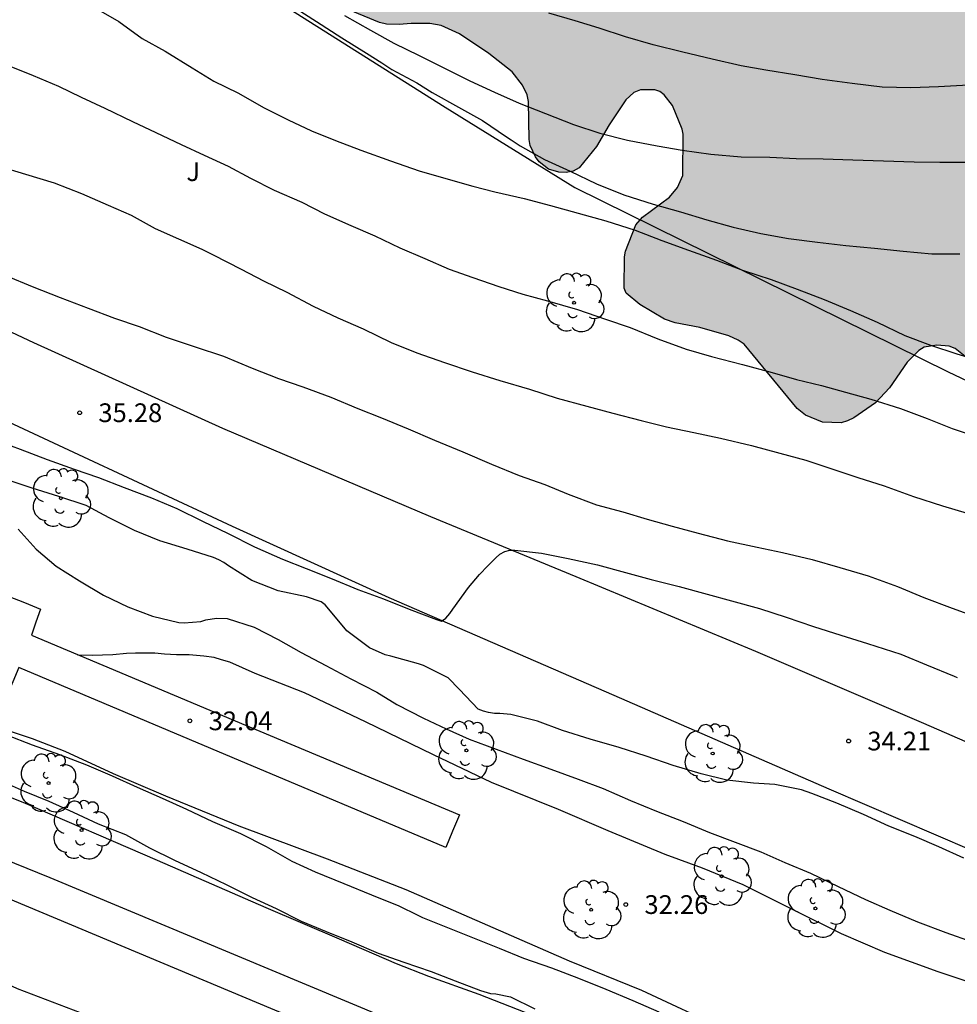
# Model space of a CAD drawing. Units: metres. Extents: x 578894 to 579245, y 4795040 to 4795291.
# Drawn here: x 579167 to 579204, y 4795107 to 4795147 of the extents above; entities that cross this region are included whole.
import ezdxf

# ---------------------------------------------------------------- set-up
doc = ezdxf.new("R2010")
doc.units = ezdxf.units.M
for name, color, linetype in [('020104', 34, 'Continuous'), ('020109', 7, 'CABEZA_TALUD'), ('020110', 7, 'Continuous'), ('020204', 9, 'Continuous'), ('020308', 9, 'Continuous'), ('060134', 9, 'Continuous'), ('070108', 9, 'VALLA'), ('100105', 3, 'Continuous'), ('100106', 63, 'Continuous'), ('100202', 3, 'Continuous'), ('100302', 7, 'Continuous'), ('990504', 63, 'Continuous')]:
    doc.layers.add(name, color=color, linetype=linetype)
doc.layers.add('020105', color=24, linetype='Continuous', lineweight=30)
doc.styles.add('ARIAL', font='ARIAL.TTF', dxfattribs={"height": 1})
doc.linetypes.add('CABEZA_TALUD', pattern='A,0.1,[204,DONOSTI.shx,S=0.15,R=0,X=0,Y=0],0,0.2', length=0.3)
doc.linetypes.add('VALLA', pattern='A,1,[200,DONOSTI.shx,S=0.1,R=0,X=0,Y=0],1', length=2)

# ---------------------------------------------------------------- blocks, each defined once
blk = doc.blocks.new('COTAPU')
blk.add_circle((0, 0), 0.075)
blk = doc.blocks.new('ARBOL')
blk.add_circle((0, 0), 0.0587)
for centre, radius, start, end in [((-0.564, 0.381), 0.532, 92.28, 254.58), ((-0.28, 0.855), 0.3, 359.2878, 173.6078), ((0.097, 0.97), 0.21, 23.1565, 160.4665), ((0.438, 0.881), 0.24, 301.578, 139.328), ((-0.091, 0.321), 0.12, 119.14, 310.56), ((0.656, 0.288), 0.443, 319.8556, 114.7656), ((0.819, -0.249), 0.383, 235.5275, 62.0275), ((-0.556, -0.339), 0.555, 142.64, 266.54), ((-0.039, -0.384), 0.21, 189.64, 323.88), ((0.299, -0.624), 0.532, 224.67, 0.24), ((-0.301, -0.676), 0.45, 213.78, 295.32)]:
    blk.add_arc(centre, radius, start, end)

msp = doc.modelspace()

# ---------------------------------------------------------------- hatches: boundary and pattern name
at = {"layer": '990504'}
msp.add_hatch(color=256, dxfattribs=at).paths.add_polyline_path([(579205.942, 4795171.665), (579205.522, 4795171.933), (579205.354, 4795172.109), (579205.302, 4795172.305), (579205.402, 4795172.509), (579205.586, 4795172.669), (579206.322, 4795173.089), (579206.486, 4795173.217), (579206.778, 4795173.549), (579206.886, 4795173.745), (579206.926, 4795173.953), (579206.914, 4795175.149), (579206.862, 4795175.373), (579206.63, 4795175.841), (579206.158, 4795176.405), (579205.702, 4795176.673), (579205.234, 4795176.881), (579204.534, 4795176.929), (579203.262, 4795176.865), (579202.59, 4795176.677), (579202.362, 4795176.569), (579201.558, 4795175.977), (579201.006, 4795175.165), (579200.702, 4795174.881), (579200.498, 4795174.745), (579199.654, 4795174.637), (579199.45, 4795174.637), (579199.066, 4795174.793), (579198.886, 4795174.917), (579197.926, 4795175.829), (579196.858, 4795176.201), (579196.122, 4795176.265), (579193.984, 4795176.265), (579192.566, 4795175.865), (579191.534, 4795175.805), (579190.994, 4795175.865), (579190.434, 4795176.101), (579189.49, 4795176.589), (579188.534, 4795177.253), (579188.054, 4795177.485), (579187.266, 4795177.509), (579186.734, 4795177.401), (579186.518, 4795177.309), (579185.258, 4795176.377), (579184.366, 4795175.961), (579183.934, 4795175.645), (579183.622, 4795175.241), (579182.994, 4795174.274), (579182.474, 4795173.294), (579181.578, 4795171.966), (579180.994, 4795171.346), (579180.73, 4795171.026), (579180.49, 4795170.65), (579180.166, 4795170.078), (579179.902, 4795169.114), (579179.39, 4795168.106), (579179.006, 4795167.202), (579178.914, 4795166.798), (579178.902, 4795166.07), (579179.014, 4795165.558), (579179.114, 4795165.326), (579179.874, 4795164.254), (579178.878, 4795161.438), (579178.042, 4795160.742), (579177.874, 4795160.554), (579177.738, 4795160.354), (579177.546, 4795159.874), (579177.486, 4795159.61), (579177.43, 4795158.894), (579177.914, 4795157.266), (579177.974, 4795156.578), (579177.914, 4795156.31), (579177.658, 4795155.89), (579177.506, 4795155.726), (579175.754, 4795154.286), (579175.13, 4795153.482), (579174.938, 4795153.09), (579174.906, 4795152.338), (579174.982, 4795152.114), (579175.398, 4795151.546), (579176.186, 4795150.706), (579177.026, 4795150.046), (579177.634, 4795149.486), (579178.646, 4795148.25), (579179.486, 4795147.502), (579180.05, 4795147.186), (579181.282, 4795146.674), (579181.558, 4795146.614), (579182.07, 4795146.594), (579182.542, 4795146.642), (579183.29, 4795146.642), (579183.75, 4795146.562), (579184.482, 4795146.23), (579185.662, 4795145.43), (579186.589, 4795144.706), (579187.001, 4795144.17), (579187.197, 4795143.774), (579187.249, 4795143.514), (579187.265, 4795141.994), (579187.317, 4795141.75), (579187.525, 4795141.298), (579187.669, 4795141.098), (579188.045, 4795140.802), (579188.461, 4795140.678), (579188.757, 4795140.67), (579189.029, 4795140.722), (579189.273, 4795140.85), (579189.961, 4795141.706), (579190.477, 4795142.578), (579191.141, 4795143.574), (579191.461, 4795143.874), (579191.733, 4795143.982), (579192.305, 4795143.986), (579192.497, 4795143.914), (579192.681, 4795143.778), (579193.013, 4795143.354), (579193.401, 4795142.41), (579193.441, 4795142.206), (579193.429, 4795140.546), (579193.205, 4795140.066), (579192.897, 4795139.674), (579191.809, 4795138.878), (579191.545, 4795138.566), (579191.129, 4795137.514), (579191.089, 4795137.294), (579191.077, 4795136.038), (579191.157, 4795135.838), (579191.705, 4795135.378), (579192.685, 4795134.79), (579193.113, 4795134.642), (579194.109, 4795134.462), (579195.273, 4795134.126), (579195.641, 4795133.954), (579195.877, 4795133.786), (579198.001, 4795131.218), (579198.341, 4795130.954), (579199.017, 4795130.67), (579199.769, 4795130.634), (579200.017, 4795130.714), (579200.273, 4795130.838), (579201.137, 4795131.446), (579201.701, 4795132.038), (579202.401, 4795133.066), (579202.877, 4795133.542), (579203.093, 4795133.678), (579203.593, 4795133.746), (579204.089, 4795133.714), (579204.325, 4795133.614), (579205.793, 4795132.438), (579209.536, 4795128.102), (579209.984, 4795127.754), (579210.752, 4795127.65), (579212.48, 4795127.874), (579215.628, 4795127.906), (579216.876, 4795127.866), (579218.308, 4795127.686), (579218.54, 4795127.622), (579218.736, 4795127.514), (579219.34, 4795126.882), (579219.524, 4795126.506), (579219.98, 4795125.282), (579220.32, 4795124.854), (579220.532, 4795124.694), (579221.432, 4795124.234), (579223.188, 4795123.906), (579224.368, 4795123.53), (579224.588, 4795123.442), (579225.488, 4795122.85), (579226.512, 4795122.254), (579227.504, 4795121.882), (579229.92, 4795121.226), (579230.64, 4795120.802), (579232.404, 4795119.502), (579234.008, 4795118.626), (579235.3, 4795118.11), (579236.431, 4795118.038), (579237.427, 4795118.15), (579238.995, 4795118.562), (579239.503, 4795118.774), (579240.543, 4795118.822), (579241.103, 4795118.79), (579241.347, 4795118.718), (579242.183, 4795118.298), (579243.003, 4795117.694), (579244.262, 4795116.29), (579244.262, 4795120.668), (579244.095, 4795121.15), (579243.991, 4795121.326), (579243.531, 4795121.746), (579242.831, 4795122.034), (579241.807, 4795122.29), (579241.391, 4795122.482), (579241.223, 4795122.61), (579240.923, 4795122.986), (579240.392, 4795123.822), (579240.068, 4795124.102), (579239.868, 4795124.206), (579238.644, 4795124.45), (579237.016, 4795125.01), (579236.148, 4795125.838), (579235.976, 4795126.062), (579235.844, 4795126.282), (579235.648, 4795127.23), (579235.572, 4795127.422), (579235.42, 4795127.622), (579235.188, 4795127.722), (579234.932, 4795127.762), (579234.024, 4795127.694), (579233.524, 4795127.602), (579233.024, 4795127.646), (579232.028, 4795128.21), (579231.012, 4795129.106), (579230.684, 4795129.594), (579230.044, 4795130.43), (579229.892, 4795130.578), (579228.416, 4795131.438), (579227.524, 4795132.042), (579226.88, 4795132.726), (579226.568, 4795133.142), (579226.532, 4795133.382), (579226.536, 4795134.234), (579226.604, 4795134.406), (579226.908, 4795134.722), (579227.112, 4795134.87), (579228.456, 4795135.598), (579229.016, 4795136.198), (579229.088, 4795136.418), (579229.104, 4795137.734), (579229.064, 4795137.982), (579228.556, 4795138.878), (579227.992, 4795140.794), (579227.8, 4795141.258), (579226.928, 4795142.485), (579226.828, 4795142.721), (579226.804, 4795143.157), (579226.88, 4795143.353), (579227.476, 4795144.117), (579227.596, 4795145.033), (579227.56, 4795145.453), (579227.46, 4795145.729), (579226.96, 4795146.365), (579226.336, 4795146.881), (579226.156, 4795147.057), (579226.008, 4795147.289), (579226, 4795147.509), (579226.284, 4795147.881), (579226.884, 4795148.461), (579227.02, 4795148.661), (579227.1, 4795148.869), (579227.144, 4795149.337), (579227.088, 4795149.561), (579226.952, 4795149.761), (579226.604, 4795150.069), (579226.38, 4795150.161), (579224.873, 4795150.185), (579223.925, 4795149.993), (579223.161, 4795149.977), (579222.909, 4795150.025), (579222.705, 4795150.121), (579222.553, 4795150.305), (579222.529, 4795150.741), (579222.561, 4795150.981), (579222.853, 4795151.537), (579223.185, 4795151.877), (579223.785, 4795152.277), (579224.649, 4795152.629), (579225.933, 4795152.981), (579226.925, 4795153.025), (579227.796, 4795153.185), (579228.176, 4795153.357), (579228.688, 4795153.733), (579229.468, 4795155.029), (579229.732, 4795155.741), (579229.865, 4795156.269), (579229.873, 4795158.861), (579229.753, 4795159.301), (579229.629, 4795159.493), (579229.293, 4795159.801), (579228.861, 4795160.017), (579227.853, 4795160.169), (579226.781, 4795160.129), (579226.293, 4795160.009), (579224.757, 4795159.369), (579224.433, 4795159.097), (579224.293, 4795158.913), (579224.121, 4795158.505), (579223.885, 4795157.653), (579223.661, 4795156.361), (579223.265, 4795155.609), (579222.525, 4795155.193), (579222.317, 4795155.113), (579221.621, 4795154.981), (579221.233, 4795154.813), (579221.053, 4795154.693), (579220.205, 4795153.909), (579219.117, 4795153.585), (579218.333, 4795153.553), (579217.841, 4795153.701), (579217.013, 4795154.285), (579216.617, 4795154.657), (579216.565, 4795155.341), (579216.729, 4795156.385), (579216.961, 4795157.033), (579216.977, 4795157.249), (579216.977, 4795158.777), (579216.945, 4795159.001), (579216.737, 4795159.393), (579216.365, 4795159.677), (579215.377, 4795160.053), (579214.237, 4795160.613), (579212.793, 4795161.817), (579212.573, 4795161.933), (579211.441, 4795162.265), (579210.409, 4795162.433), (579209.433, 4795162.797), (579208.441, 4795163.309), (579208.197, 4795163.477), (579207.809, 4795163.857), (579207.521, 4795164.277), (579207.445, 4795164.497), (579207.425, 4795164.949), (579207.429, 4795165.165), (579207.493, 4795165.361), (579207.753, 4795165.685), (579208.265, 4795166.013), (579208.725, 4795166.093), (579210.517, 4795166.109), (579211.733, 4795165.905), (579212.217, 4795165.761), (579213.173, 4795165.265), (579213.421, 4795165.177), (579214.829, 4795165.109), (579215.077, 4795165.061), (579215.461, 4795164.861), (579215.629, 4795164.729), (579216.173, 4795163.897), (579217.797, 4795162.465), (579218.417, 4795162.117), (579219.573, 4795161.777), (579220.625, 4795161.749), (579220.893, 4795161.761), (579221.141, 4795161.829), (579221.353, 4795161.957), (579221.709, 4795162.281), (579222.269, 4795163.117), (579222.453, 4795163.349), (579222.669, 4795163.537), (579222.913, 4795163.657), (579223.857, 4795163.733), (579225.077, 4795163.761), (579225.369, 4795163.817), (579225.625, 4795163.925), (579225.849, 4795164.073), (579226.413, 4795164.685), (579226.637, 4795165.029), (579226.745, 4795165.305), (579226.785, 4795165.573), (579226.765, 4795166.041), (579226.505, 4795166.673), (579225.277, 4795168.709), (579224.221, 4795169.717), (579224.101, 4795169.897), (579223.865, 4795170.713), (579223.669, 4795171.161), (579223.517, 4795171.397), (579223.333, 4795171.601), (579222.881, 4795171.849), (579222.625, 4795171.913), (579221.409, 4795171.925), (579220.889, 4795171.881), (579220.185, 4795171.729), (579219.061, 4795171.385), (579218.313, 4795171.297), (579215.977, 4795171.321), (579215.733, 4795171.357), (579215.029, 4795171.625), (579214.633, 4795171.897), (579214.365, 4795172.221), (579214.149, 4795172.637), (579213.473, 4795173.541), (579213.293, 4795173.709), (579213.077, 4795173.865), (579212.581, 4795174.105), (579212.049, 4795174.253), (579210.753, 4795174.269), (579210.509, 4795174.233), (579210.281, 4795174.157), (579209.421, 4795173.593), (579209.229, 4795173.417), (579208.901, 4795172.953), (579208.525, 4795172.225), (579208.425, 4795171.989), (579208.237, 4795171.001), (579208.157, 4795170.785), (579207.741, 4795170.725), (579207.509, 4795170.737)])

# ---------------------------------------------------------------- linework, layer by layer
at = {"layer": '020104', "flags": 128}
for points, elevation in [([(579169.748, 4795147.343), (579170.834, 4795146.72), (579171.779, 4795146.039), (579172.696, 4795145.527), (579173.781, 4795144.86), (579174.644, 4795144.332), (579175.604, 4795143.859), (579176.657, 4795143.263), (579177.623, 4795142.783), (579178.56, 4795142.34), (579179.513, 4795141.946), (579180.53, 4795141.565), (579181.718, 4795141.133), (579182.867, 4795140.73), (579184.027, 4795140.403), (579185.014, 4795140.123), (579185.901, 4795139.898), (579187.071, 4795139.63), (579188.128, 4795139.344), (579189.237, 4795139.042), (579190.346, 4795138.729), (579191.52, 4795138.353), (579192.588, 4795137.94), (579193.654, 4795137.553), (579194.778, 4795137.159), (579195.811, 4795136.75), (579196.956, 4795136.38), (579197.999, 4795135.992), (579199.084, 4795135.576), (579200.141, 4795135.138), (579201.211, 4795134.669), (579202.31, 4795134.142), (579203.34, 4795133.749), (579204.402, 4795133.411), (579205.374, 4795133.114)], 39), ([(579179.879, 4795146.962), (579180.913, 4795146.372), (579181.857, 4795145.856), (579182.869, 4795145.359), (579183.909, 4795144.831), (579184.901, 4795144.346), (579185.881, 4795143.884), (579186.873, 4795143.449), (579187.926, 4795143.032), (579189.04, 4795142.595), (579190.095, 4795142.247), (579191.215, 4795141.964), (579192.401, 4795141.736), (579193.392, 4795141.566), (579194.548, 4795141.406), (579195.764, 4795141.296), (579196.902, 4795141.289), (579197.96, 4795141.223), (579199.049, 4795141.216), (579200.233, 4795141.182), (579201.466, 4795141.134), (579202.688, 4795141.091), (579203.718, 4795141.089), (579204.842, 4795141.089)], 41), ([(579204.863, 4795144.173), (579203.662, 4795144.099), (579202.553, 4795144.063), (579201.403, 4795144.091), (579200.209, 4795144.239), (579199.007, 4795144.393), (579197.909, 4795144.579), (579196.746, 4795144.762), (579195.755, 4795144.942), (579194.604, 4795145.206), (579193.42, 4795145.486), (579192.241, 4795145.781), (579191.13, 4795146.099), (579190.08, 4795146.447), (579189.116, 4795146.741), (579188.058, 4795147.052)], 42), ([(579166.385, 4795144.968), (579167.416, 4795144.552), (579168.427, 4795144.127), (579169.329, 4795143.689), (579170.275, 4795143.252), (579171.389, 4795142.717), (579172.324, 4795142.274), (579173.335, 4795141.794), (579174.263, 4795141.366), (579175.217, 4795140.929), (579176.118, 4795140.447), (579177.061, 4795139.965), (579178.167, 4795139.487), (579179.078, 4795139.019), (579180.135, 4795138.547), (579181.096, 4795138.127), (579182.092, 4795137.656), (579183.09, 4795137.223), (579184.066, 4795136.803), (579185.014, 4795136.458), (579186.055, 4795136.104), (579187.015, 4795135.79), (579188.009, 4795135.529), (579189.201, 4795135.174), (579190.334, 4795134.793), (579191.315, 4795134.462), (579192.42, 4795134.008), (579193.562, 4795133.594), (579194.578, 4795133.297), (579195.815, 4795132.977), (579196.996, 4795132.655), (579197.976, 4795132.38), (579198.978, 4795132.133), (579199.944, 4795131.864), (579200.95, 4795131.59), (579202.144, 4795131.219), (579203.205, 4795130.816), (579204.206, 4795130.415), (579205.381, 4795130.027)], 38), ([(579166.04, 4795140.926), (579167.107, 4795140.608), (579168.249, 4795140.26), (579169.349, 4795139.834), (579170.416, 4795139.366), (579171.333, 4795138.953), (579172.294, 4795138.432), (579173.225, 4795138.015), (579174.168, 4795137.594), (579174.612, 4795137.367), (579175.733, 4795136.794), (579176.634, 4795136.326), (579177.569, 4795135.871), (579178.626, 4795135.312), (579179.613, 4795134.848), (579180.628, 4795134.4), (579181.747, 4795133.853), (579182.776, 4795133.44), (579183.876, 4795133.051), (579184.986, 4795132.683), (579186.094, 4795132.334), (579187.282, 4795131.986), (579188.396, 4795131.635), (579189.577, 4795131.302), (579190.627, 4795131.024), (579191.753, 4795130.729), (579192.772, 4795130.484), (579193.866, 4795130.248), (579194.938, 4795130.026), (579196.178, 4795129.73), (579197.315, 4795129.424), (579198.344, 4795129.14), (579199.469, 4795128.777), (579200.432, 4795128.448), (579201.492, 4795128.116), (579202.662, 4795127.696), (579203.822, 4795127.31), (579204.805, 4795127.026)], 37), ([(579166.338, 4795136.524), (579167.372, 4795136.106), (579168.494, 4795135.664), (579169.609, 4795135.239), (579170.661, 4795134.83), (579171.65, 4795134.503), (579172.74, 4795134.074), (579173.898, 4795133.685), (579175.027, 4795133.305), (579176.184, 4795132.836), (579177.232, 4795132.422), (579178.208, 4795132.082), (579179.325, 4795131.663), (579180.414, 4795131.213), (579181.363, 4795130.842), (579182.426, 4795130.4), (579183.475, 4795129.949), (579184.609, 4795129.481), (579185.762, 4795128.989), (579186.873, 4795128.526), (579187.899, 4795128.166), (579188.832, 4795127.785), (579189.964, 4795127.362), (579191.028, 4795127.07), (579192.001, 4795126.777), (579192.991, 4795126.496), (579194.038, 4795126.22), (579195.212, 4795125.916), (579196.398, 4795125.665), (579197.418, 4795125.447), (579198.604, 4795125.16), (579199.712, 4795124.848), (579200.844, 4795124.506), (579202.019, 4795124.084), (579203.077, 4795123.646), (579204.206, 4795123.215), (579205.167, 4795122.87)], 36), ([(579204.67, 4795113.198), (579203.67, 4795113.659), (579202.717, 4795114.068), (579201.674, 4795114.489), (579200.653, 4795114.947), (579199.59, 4795115.402), (579198.588, 4795115.796), (579198.171, 4795115.936), (579197.106, 4795116.152), (579196.253, 4795116.211), (579195.18, 4795116.322), (579194.159, 4795116.584), (579193.041, 4795116.916), (579191.962, 4795117.283), (579190.875, 4795117.628), (579189.718, 4795117.97), (579188.611, 4795118.314), (579187.605, 4795118.69), (579186.541, 4795118.956), (579186.093, 4795118.997), (579185.882, 4795119.003), (579185.647, 4795119.033), (579185.44, 4795119.086), (579185.229, 4795119.175), (579184.487, 4795119.963), (579184.026, 4795120.42), (579183.038, 4795120.918), (579182.846, 4795120.991), (579181.737, 4795121.29), (579181.506, 4795121.346), (579180.878, 4795121.631), (579179.973, 4795122.306), (579179.253, 4795123.179), (579179.103, 4795123.344), (579178.948, 4795123.474), (579178.349, 4795123.675), (579177.227, 4795123.908), (579176.166, 4795124.318), (579175.236, 4795124.91), (579175.049, 4795125.046), (579174.851, 4795125.157), (579174.631, 4795125.246), (579173.574, 4795125.579), (579172.483, 4795125.909), (579171.47, 4795126.321), (579170.458, 4795126.837), (579169.53, 4795127.331), (579168.432, 4795127.683), (579167.372, 4795128.021), (579166.373, 4795128.363)], 34), ([(579166.803, 4795126.379), (579167.528, 4795125.584), (579168.336, 4795124.902), (579169.263, 4795124.308), (579170.231, 4795123.741), (579171.201, 4795123.269), (579172.191, 4795122.9), (579173.241, 4795122.643), (579173.457, 4795122.629), (579174.125, 4795122.682), (579174.32, 4795122.747), (579174.757, 4795122.82), (579175.178, 4795122.796), (579176.256, 4795122.451), (579177.22, 4795121.962), (579178.147, 4795121.441), (579179.127, 4795120.913), (579180.136, 4795120.391), (579181.166, 4795119.849), (579181.972, 4795119.36), (579183.034, 4795118.812), (579183.95, 4795118.38), (579184.866, 4795117.963), (579185.946, 4795117.57), (579187.031, 4795117.169), (579188.145, 4795116.762), (579189.23, 4795116.368), (579190.241, 4795115.986), (579191.324, 4795115.505), (579192.368, 4795115.085), (579193.438, 4795114.67), (579194.493, 4795114.228), (579195.526, 4795113.846), (579196.543, 4795113.452), (579197.507, 4795113.029), (579198.532, 4795112.606), (579199.651, 4795112.069), (579200.738, 4795111.543), (579201.707, 4795111.123), (579202.816, 4795110.646), (579203.95, 4795110.229), (579205.013, 4795109.85)], 33), ([(579166.337, 4795118.144), (579167.367, 4795117.743), (579168.468, 4795117.358), (579169.545, 4795116.941), (579170.579, 4795116.497), (579171.581, 4795116.048), (579172.577, 4795115.61), (579173.555, 4795115.166), (579174.591, 4795114.673), (579175.712, 4795114.188), (579176.734, 4795113.667), (579177.771, 4795113.08), (579178.699, 4795112.659), (579179.853, 4795112.188), (579180.956, 4795111.73), (579182.053, 4795111.294), (579182.816, 4795110.913), (579183.005, 4795110.825), (579186.071, 4795109.601), (579187.048, 4795109.2), (579188.161, 4795108.807), (579189.25, 4795108.398), (579190.341, 4795107.956), (579191.422, 4795107.506), (579192.468, 4795107.04)], 32), ([(579165.961, 4795116.364), (579167.044, 4795115.881), (579168.032, 4795115.482), (579169.012, 4795115.042), (579170.017, 4795114.583), (579171.113, 4795114.151), (579172.064, 4795113.618), (579173.074, 4795113.116), (579174.132, 4795112.627), (579175.139, 4795112.148), (579176.183, 4795111.629), (579177.143, 4795111.181), (579178.147, 4795110.674), (579179.137, 4795110.27), (579180.166, 4795109.85), (579181.228, 4795109.398), (579182.25, 4795109.04), (579183.342, 4795108.666), (579184.314, 4795108.289), (579185.322, 4795107.894), (579185.729, 4795107.776), (579185.93, 4795107.764), (579186.526, 4795107.649), (579187.502, 4795107.167)], 31)]:
    msp.add_lwpolyline(points, dxfattribs=dict(at, elevation=elevation))
at = {"layer": '020105', "flags": 128}
for points, elevation in [([(579177.792, 4795147.332), (579178.754, 4795146.719), (579179.769, 4795146.066), (579180.752, 4795145.45), (579181.367, 4795145.067), (579181.768, 4795144.791), (579182.768, 4795144.26), (579183.388, 4795143.874), (579184.435, 4795143.291), (579185.407, 4795142.754), (579186.358, 4795142.1), (579186.552, 4795141.976), (579186.908, 4795141.735), (579187.889, 4795141.192), (579188.913, 4795140.725), (579189.974, 4795140.214), (579191.059, 4795139.774), (579192.238, 4795139.394), (579193.328, 4795139.098), (579194.39, 4795138.772), (579195.438, 4795138.48), (579196.548, 4795138.231), (579197.656, 4795138.031), (579198.818, 4795137.88), (579199.954, 4795137.75), (579201.103, 4795137.643), (579202.241, 4795137.513), (579203.397, 4795137.405), (579204.516, 4795137.404)], 40), ([(579165.789, 4795129.985), (579166.891, 4795129.583), (579167.976, 4795129.169), (579169.058, 4795128.789), (579170.026, 4795128.446), (579171.056, 4795128.047), (579172.152, 4795127.637), (579173.159, 4795127.209), (579174.189, 4795126.698), (579175.221, 4795126.202), (579176.275, 4795125.678), (579177.39, 4795125.173), (579178.346, 4795124.801), (579179.386, 4795124.388), (579180.413, 4795123.968), (579181.443, 4795123.59), (579182.472, 4795123.173), (579183.559, 4795122.757), (579183.762, 4795122.697), (579183.941, 4795122.822), (579184.099, 4795122.999), (579184.221, 4795123.173), (579184.838, 4795124.039), (579185.287, 4795124.566), (579185.616, 4795124.908), (579185.932, 4795125.231), (579186.093, 4795125.382), (579186.295, 4795125.482), (579186.491, 4795125.535), (579186.701, 4795125.543), (579187.76, 4795125.426), (579188.827, 4795125.204), (579190.003, 4795124.95), (579191.13, 4795124.649), (579192.161, 4795124.367), (579193.271, 4795124.078), (579196.49, 4795123.207), (579197.566, 4795122.858), (579198.652, 4795122.48), (579199.754, 4795122.13), (579200.82, 4795121.804), (579202.151, 4795121.369), (579203.182, 4795120.948), (579204.288, 4795120.491), (579204.409, 4795120.433)], 35)]:
    msp.add_lwpolyline(points, dxfattribs=dict(at, elevation=elevation))
at = {"layer": '020109'}
for points in [[(579213.665, 4795099.505, 31.862), (579211.849, 4795099.735, 31.858), (579210.715, 4795099.793, 31.89), (579210.319, 4795099.841, 31.9), (579209.905, 4795099.933, 31.916), (579209.623, 4795100.015, 31.928), (579208.203, 4795100.595, 31.992), (579205.825, 4795101.741, 32.07), (579202.835, 4795102.975, 32.094), (579199.617, 4795104.403, 32.076), (579195.159, 4795106.319, 32.156), (579191.784, 4795107.899, 32.23), (579188.892, 4795109.069, 32.218), (579182.342, 4795111.935, 32.29), (579179.196, 4795113.157, 32.284), (579175.656, 4795114.479, 32.208), (579172.728, 4795115.683, 32.07), (579170.622, 4795116.579, 32.03), (579168.692, 4795117.479, 32.032), (579167.384, 4795117.983, 32.05), (579166.424, 4795118.305, 32.05), (579165.887, 4795118.559, 32.05)], [(579210.639, 4795091.593, 30.304), (579208.823, 4795091.741, 30.332), (579208.203, 4795091.881, 30.372), (579207.751, 4795092.013, 30.384), (579207.411, 4795092.129, 30.388), (579205.631, 4795092.969, 30.488), (579202.743, 4795094.253, 30.532), (579200.927, 4795095.049, 30.624), (579198.607, 4795095.981, 30.712), (579196.847, 4795096.585, 30.712), (579195.271, 4795097.213, 30.704), (579192.763, 4795098.129, 30.68), (579190.563, 4795098.798, 30.732), (579187.959, 4795099.53, 30.728), (579185.592, 4795100.322, 30.692), (579182.584, 4795101.306, 30.712), (579180.508, 4795102.118, 30.724), (579177.752, 4795103.414, 30.668), (579174.428, 4795104.978, 30.66), (579170.988, 4795106.37, 30.616), (579166.788, 4795107.97, 30.588), (579164.144, 4795109.19, 30.552), (579162.341, 4795110.294, 30.616)]]:
    msp.add_polyline3d(points, dxfattribs=at)
at = {"layer": '020110'}
for points in [[(579206.891, 4795107.567, 32.166), (579203.643, 4795108.653, 32.158), (579201.513, 4795109.427, 32.162), (579199.779, 4795110.173, 32.202), (579197.929, 4795111.093, 32.242), (579195.836, 4795112.131, 32.236), (579194.214, 4795112.803, 32.226), (579192.716, 4795113.349, 32.16), (579190.436, 4795114.293, 32.142), (579188.448, 4795115.151, 32.168), (579185.766, 4795116.229, 32.216), (579183.444, 4795117.347, 32.286), (579180.716, 4795118.667, 32.334), (579178.28, 4795119.823, 32.246), (579176.304, 4795120.603, 32.212), (579175.282, 4795121.053, 32.196), (579174.958, 4795121.145, 32.194), (579174.656, 4795121.235, 32.194), (579174.238, 4795121.295, 32.19), (579173.654, 4795121.349, 32.184), (579173.152, 4795121.351, 32.164), (579172.668, 4795121.377, 32.148), (579172.278, 4795121.407, 32.138), (579171.858, 4795121.411, 32.134), (579171.508, 4795121.409, 32.126), (579171.146, 4795121.395, 32.124), (579170.602, 4795121.341, 32.122), (579169.776, 4795121.323, 32.118), (579169.19, 4795121.327, 32.124)], [(579212.324, 4795096.376, 30.814), (579210.863, 4795096.573, 30.772), (579209.671, 4795096.789, 30.736), (579209.199, 4795096.973, 30.692), (579208.363, 4795097.457, 30.592), (579207.563, 4795097.941, 30.5), (579206.695, 4795098.449, 30.528), (579205.035, 4795099.277, 30.572), (579201.827, 4795100.685, 30.692), (579198.563, 4795102.341, 30.848), (579195.723, 4795103.437, 30.848), (579192.415, 4795104.837, 30.896), (579188.64, 4795106.417, 30.884), (579185.264, 4795107.737, 30.908), (579183.252, 4795108.465, 30.94), (579181.96, 4795108.965, 30.992), (579179.672, 4795109.953, 30.988), (579176.744, 4795111.209, 30.928), (579172.384, 4795113.109, 30.828), (579167.004, 4795115.434, 30.812), (579164.762, 4795116.308, 30.788)]]:
    msp.add_polyline3d(points, dxfattribs=at)
at = {"layer": '060134'}
for points in [[(579144.877, 4795140.088, 35.179), (579149.241, 4795138.381, 35.436), (579154.013, 4795136.405, 35.58), (579160.553, 4795133.417, 35.472), (579168.621, 4795129.649, 35.244), (579175.384, 4795126.501, 35.208), (579181.652, 4795123.645, 35.044), (579190.668, 4795119.733, 34.564), (579199.272, 4795115.985, 34.088), (579209.267, 4795111.673, 34.052), (579214.079, 4795109.478, 34.086)], [(579154.847, 4795139.775, 35.577), (579160.426, 4795137.143, 35.581), (579167.418, 4795133.859, 35.329), (579174.986, 4795130.431, 35.265), (579183.325, 4795126.891, 35.141), (579189.141, 4795124.491, 34.877), (579196.329, 4795121.491, 34.349), (579203.056, 4795118.607, 34.141), (579212.448, 4795114.527, 34.109), (579213.99, 4795113.846, 34.16)]]:
    msp.add_polyline3d(points, dxfattribs=at)
at = {"layer": '070108'}
msp.add_polyline3d([(579160.181, 4795158.579, 41.592), (579175.258, 4795148.766, 40.681), (579183.914, 4795143.29, 40.809), (579189.105, 4795140.062, 40.469), (579204.049, 4795132.678, 39.521), (579221.214, 4795124.54, 37.714), (579221.218, 4795124.539, 37.714)], dxfattribs=at)
at = {"layer": '100105'}
for points in [[(579164.587, 4795119.139, 32.208), (579165.089, 4795120.247, 32.208), (579165.592, 4795121.355, 32.208), (579158.413, 4795124.241, 32.25), (579151.235, 4795127.128, 32.124), (579151.473, 4795127.798, 32.124), (579151.711, 4795128.468, 32.124), (579158.887, 4795125.573, 32.2), (579166.064, 4795122.679, 32.216), (579166.239, 4795123.191, 32.216), (579166.415, 4795123.703, 32.216), (579167.057, 4795123.439, 32.052), (579167.699, 4795123.175, 32.216), (579167.523, 4795122.652, 32.216), (579167.348, 4795122.129, 32.172), (579175.912, 4795118.532, 32.25), (579184.478, 4795114.935, 32.328), (579184.204, 4795114.279, 32.236), (579183.93, 4795113.623, 32.348), (579175.382, 4795117.229, 32.296), (579166.835, 4795120.834, 32.244), (579166.361, 4795119.697, 32.208), (579165.887, 4795118.559, 32.208)], [(579164.762, 4795116.308, 30.744), (579164.323, 4795115.218, 30.744), (579163.884, 4795114.128, 30.786), (579168.074, 4795112.428, 30.78), (579181.41, 4795106.859, 30.944), (579181.1, 4795106.214, 30.852), (579180.79, 4795105.568, 30.852), (579172.081, 4795109.212, 30.853), (579163.372, 4795112.856, 30.747), (579162.856, 4795111.575, 30.744), (579162.341, 4795110.294, 30.744), (579161.632, 4795110.581, 30.636), (579160.922, 4795110.868, 30.636), (579161.464, 4795112.156, 30.737), (579162.005, 4795113.444, 30.754), (579160.826, 4795113.95, 30.759), (579159.647, 4795114.456, 30.644), (579159.9, 4795115.049, 30.642), (579160.153, 4795115.642, 30.64), (579161.339, 4795115.16, 30.79), (579162.525, 4795114.679, 30.733), (579162.986, 4795115.776, 30.731), (579163.446, 4795116.871, 30.73)]]:
    msp.add_polyline3d(points, dxfattribs=at)
at = {"layer": '100106', "elevation": 51.05, "flags": 128}
msp.add_lwpolyline([(579205.793, 4795132.438), (579204.325, 4795133.614), (579204.089, 4795133.714), (579203.593, 4795133.746), (579203.093, 4795133.678), (579202.877, 4795133.542), (579202.401, 4795133.066), (579201.701, 4795132.038), (579201.137, 4795131.446), (579200.273, 4795130.838), (579200.017, 4795130.714), (579199.769, 4795130.634), (579199.017, 4795130.67), (579198.341, 4795130.954), (579198.001, 4795131.218), (579195.877, 4795133.786), (579195.641, 4795133.954), (579195.273, 4795134.126), (579194.109, 4795134.462), (579193.113, 4795134.642), (579192.685, 4795134.79), (579191.705, 4795135.378), (579191.157, 4795135.838), (579191.077, 4795136.038), (579191.089, 4795137.294), (579191.129, 4795137.514), (579191.545, 4795138.566), (579191.809, 4795138.878), (579192.897, 4795139.674), (579193.205, 4795140.066), (579193.429, 4795140.546), (579193.441, 4795142.206), (579193.401, 4795142.41), (579193.013, 4795143.354), (579192.681, 4795143.778), (579192.497, 4795143.914), (579192.305, 4795143.986), (579191.733, 4795143.982), (579191.461, 4795143.874), (579191.141, 4795143.574), (579190.477, 4795142.578), (579189.961, 4795141.706), (579189.273, 4795140.85), (579189.029, 4795140.722), (579188.757, 4795140.67), (579188.461, 4795140.678), (579188.045, 4795140.802), (579187.669, 4795141.098), (579187.525, 4795141.298), (579187.317, 4795141.75), (579187.265, 4795141.994), (579187.249, 4795143.514), (579187.197, 4795143.774), (579187.001, 4795144.17), (579186.589, 4795144.706), (579185.662, 4795145.43), (579184.482, 4795146.23), (579183.75, 4795146.562), (579183.29, 4795146.642), (579182.542, 4795146.642), (579182.07, 4795146.594), (579181.558, 4795146.614), (579181.282, 4795146.674), (579180.05, 4795147.186)], dxfattribs=at)

# ---------------------------------------------------------------- block references
at = {"layer": '020204', "rotation": 359.9987685839998}
for p in [(579169.272, 4795131.045, 35.284), (579173.686, 4795118.702, 32.037), (579200.063, 4795117.893, 34.212), (579191.138, 4795111.342, 32.257)]:
    msp.add_blockref('COTAPU', p, dxfattribs=at)
at = {"layer": '100202', "rotation": 359.9987685839998}
for p in [(579189.069, 4795135.451, 44.086), (579168.519, 4795127.621, 35.903), (579184.758, 4795117.517, 37.521), (579194.62, 4795117.395, 36.455), (579168.026, 4795116.21, 32.731), (579169.35, 4795114.328, 32.797), (579194.978, 4795112.475, 37.019), (579189.754, 4795111.133, 33.527), (579198.735, 4795111.189, 34.745)]:
    msp.add_blockref('ARBOL', p, dxfattribs=at)

# ---------------------------------------------------------------- texts
at = {"layer": '020308', "style": 'ARIAL'}
for s, p in [('35.28', (579170.022, 4795130.67, 35.283)), ('32.04', (579174.436, 4795118.327, 32.036)), ('34.21', (579200.812, 4795117.518, 34.211)), ('32.26', (579191.888, 4795110.967, 32.256))]:
    msp.add_text(s, height=0.75, rotation=359.9988, dxfattribs=at).set_placement(p)
at = {"layer": '100302', "style": 'ARIAL'}
msp.add_text('J', height=0.75, rotation=359.9988, dxfattribs=at).set_placement((579173.545, 4795140.327))

doc.saveas('drawing.dxf')
